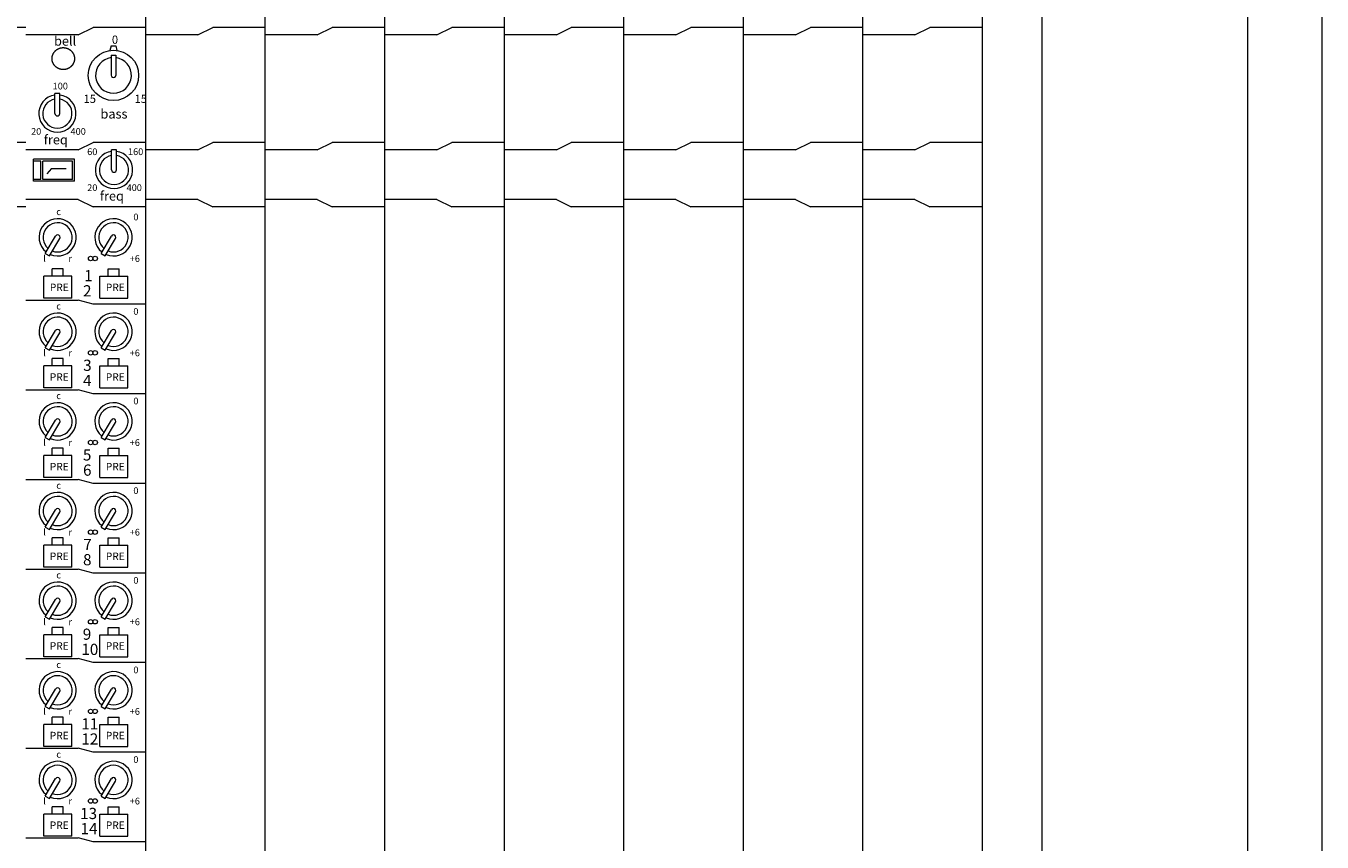
# Model space of a CAD drawing. Units: millimetres. Extents: x -113 to 4125, y 447 to 3177.
# Drawn here: x 2131 to 2478, y 2485 to 2704 of the extents above; entities that cross this region are included whole.
import ezdxf

# ---------------------------------------------------------------- set-up
doc = ezdxf.new("R2010")
doc.units = ezdxf.units.MM
doc.header["$LTSCALE"] = 190.5
for name, color, linetype, lineweight in [('FRAME', 7, 'Continuous', 0), ('MODULE', 7, 'Continuous', 0), ('PARTS-CN', 4, 'Continuous', 0), ('TEXT', 4, 'Continuous', 0)]:
    doc.layers.add(name, color=color, linetype=linetype, lineweight=lineweight)
doc.styles.get("Standard").update_dxf_attribs({"font": 'txt', "bigfont": 'BIGFONT.SHX'})

msp = doc.modelspace()

# ---------------------------------------------------------------- linework, layer by layer
at = {"layer": 'FRAME', "color": 7, "lineweight": 0}
for p, q in [((2402.67, 3022.81), (2402.67, 2071.38)), ((2457.67, 2992.81), (2457.67, 1997.81)), ((2386.67, 2907.81), (2386.67, 2071.38)), ((2477.67, 2332.66), (2477.67, 2862.66))]:
    msp.add_line(p, q, dxfattribs=at)
at = {"layer": 'MODULE', "color": 7, "lineweight": 0}
for p, q in [((2162.67, 2907.81), (2162.67, 2261.38)), ((2194.67, 2907.81), (2194.67, 2261.38)), ((2226.67, 2907.81), (2226.67, 2261.38)), ((2258.67, 2907.81), (2258.67, 2261.38)), ((2290.67, 2907.81), (2290.67, 2261.38)), ((2322.67, 2907.81), (2322.67, 2261.38)), ((2354.67, 2907.81), (2354.67, 2261.38)), ((2386.67, 2907.81), (2386.67, 2285.77))]:
    msp.add_line(p, q, dxfattribs=at)
at = {"layer": 'PARTS-CN', "color": 7, "lineweight": 0}
for p, q in [((2130.67, 2703.07), (2116.67, 2703.07)), ((2144.67, 2701.11), (2130.67, 2701.11)), ((2144.67, 2701.11), (2148.67, 2703.07)), ((2162.67, 2703.07), (2148.67, 2703.07)), ((2176.67, 2701.11), (2162.67, 2701.11)), ((2176.67, 2701.11), (2180.67, 2703.07)), ((2194.67, 2703.07), (2180.67, 2703.07)), ((2208.67, 2701.11), (2194.67, 2701.11)), ((2208.67, 2701.11), (2212.67, 2703.07)), ((2226.67, 2703.07), (2212.67, 2703.07)), ((2240.67, 2701.11), (2226.67, 2701.11)), ((2240.67, 2701.11), (2244.67, 2703.07)), ((2258.67, 2703.07), (2244.67, 2703.07)), ((2272.67, 2701.11), (2258.67, 2701.11)), ((2272.67, 2701.11), (2276.67, 2703.07)), ((2290.67, 2703.07), (2276.67, 2703.07)), ((2304.67, 2701.11), (2290.67, 2701.11)), ((2304.67, 2701.11), (2308.67, 2703.07)), ((2322.67, 2703.07), (2308.67, 2703.07)), ((2336.67, 2701.11), (2322.67, 2701.11)), ((2336.67, 2701.11), (2340.67, 2703.07)), ((2354.67, 2703.07), (2340.67, 2703.07)), ((2368.67, 2701.11), (2354.67, 2701.11)), ((2368.67, 2701.11), (2372.67, 2703.07)), ((2386.67, 2703.07), (2372.67, 2703.07)), ((2153.51, 2698.21), (2153.17, 2696.94)), ((2153.51, 2698.21), (2154.71, 2698.21)), ((2154.71, 2698.21), (2155.04, 2696.94)), ((2153.51, 2695.68), (2153.51, 2690.27)), ((2153.51, 2695.68), (2154.71, 2695.68)), ((2154.71, 2695.68), (2154.71, 2690.27)), ((2139.73, 2685.43), (2138.44, 2685.43)), ((2138.44, 2680.04), (2138.44, 2685.43)), ((2139.73, 2680.04), (2139.73, 2685.43)), ((2130.67, 2672.28), (2116.67, 2672.28)), ((2144.67, 2670.32), (2148.67, 2672.28)), ((2162.67, 2672.28), (2148.67, 2672.28)), ((2176.67, 2670.32), (2180.67, 2672.28)), ((2194.67, 2672.28), (2180.67, 2672.28)), ((2208.67, 2670.32), (2212.67, 2672.28)), ((2226.67, 2672.28), (2212.67, 2672.28)), ((2240.67, 2670.32), (2244.67, 2672.28)), ((2258.67, 2672.28), (2244.67, 2672.28)), ((2272.67, 2670.32), (2276.67, 2672.28)), ((2290.67, 2672.28), (2276.67, 2672.28)), ((2304.67, 2670.32), (2308.67, 2672.28)), ((2322.67, 2672.28), (2308.67, 2672.28)), ((2336.67, 2670.32), (2340.67, 2672.28)), ((2354.67, 2672.28), (2340.67, 2672.28)), ((2368.67, 2670.32), (2372.67, 2672.28)), ((2386.67, 2672.28), (2372.67, 2672.28)), ((2144.67, 2670.32), (2130.67, 2670.32)), ((2154.9, 2670.36), (2153.61, 2670.36)), ((2153.61, 2664.97), (2153.61, 2670.36)), ((2154.9, 2664.97), (2154.9, 2670.36)), ((2176.67, 2670.32), (2162.67, 2670.32)), ((2208.67, 2670.32), (2194.67, 2670.32)), ((2240.67, 2670.32), (2226.67, 2670.32)), ((2272.67, 2670.32), (2258.67, 2670.32)), ((2304.67, 2670.32), (2290.67, 2670.32)), ((2336.67, 2670.32), (2322.67, 2670.32)), ((2368.67, 2670.32), (2354.67, 2670.32)), ((2143.67, 2667.81), (2132.67, 2667.81)), ((2132.67, 2661.93), (2132.67, 2667.81)), ((2134.67, 2667.32), (2132.67, 2667.32)), ((2134.67, 2662.42), (2134.67, 2667.32)), ((2143.17, 2667.32), (2135.17, 2667.32)), ((2135.17, 2662.42), (2135.17, 2667.32)), ((2137.51, 2665.31), (2136.25, 2663.87)), ((2137.51, 2665.31), (2141.46, 2665.31)), ((2143.17, 2662.42), (2143.17, 2667.32)), ((2143.67, 2661.93), (2143.67, 2667.81)), ((2134.67, 2662.42), (2132.67, 2662.42)), ((2134.67, 2662.42), (2132.67, 2662.42)), ((2143.67, 2661.93), (2132.67, 2661.93)), ((2143.17, 2662.42), (2135.17, 2662.42)), ((2143.17, 2662.42), (2135.17, 2662.42)), ((2130.67, 2655.07), (2116.67, 2655.07)), ((2144.67, 2657.03), (2130.67, 2657.03)), ((2144.67, 2657.03), (2148.67, 2655.07)), ((2162.67, 2655.07), (2148.67, 2655.07)), ((2176.67, 2657.03), (2162.67, 2657.03)), ((2176.67, 2657.03), (2180.67, 2655.07)), ((2194.67, 2655.07), (2180.67, 2655.07)), ((2208.67, 2657.03), (2194.67, 2657.03)), ((2208.67, 2657.03), (2212.67, 2655.07)), ((2226.67, 2655.07), (2212.67, 2655.07)), ((2240.67, 2657.03), (2226.67, 2657.03)), ((2240.67, 2657.03), (2244.67, 2655.07)), ((2258.67, 2655.07), (2244.67, 2655.07)), ((2272.67, 2657.03), (2258.67, 2657.03)), ((2272.67, 2657.03), (2276.67, 2655.07)), ((2290.67, 2655.07), (2276.67, 2655.07)), ((2304.67, 2657.03), (2290.67, 2657.03)), ((2304.67, 2657.03), (2308.67, 2655.07)), ((2322.67, 2655.07), (2308.67, 2655.07)), ((2336.67, 2657.03), (2322.67, 2657.03)), ((2336.67, 2657.03), (2340.67, 2655.07)), ((2354.67, 2655.07), (2340.67, 2655.07)), ((2368.67, 2657.03), (2354.67, 2657.03)), ((2368.67, 2657.03), (2372.67, 2655.07)), ((2386.67, 2655.07), (2372.67, 2655.07)), ((2135.83, 2642.58), (2138.62, 2647.24)), ((2136.96, 2641.95), (2139.72, 2646.57)), ((2150.78, 2642.58), (2153.56, 2647.24)), ((2151.9, 2641.95), (2154.66, 2646.57)), ((2135.83, 2642.58), (2136.96, 2641.95)), ((2150.78, 2642.58), (2151.9, 2641.95)), ((2137.67, 2636.46), (2137.67, 2638.42)), ((2140.67, 2638.42), (2137.67, 2638.42)), ((2140.67, 2636.46), (2140.67, 2638.42)), ((2152.67, 2636.46), (2152.67, 2638.42)), ((2152.67, 2638.42), (2155.67, 2638.42)), ((2155.67, 2636.46), (2155.67, 2638.42)), ((2142.92, 2636.46), (2135.42, 2636.46)), ((2135.42, 2630.58), (2135.42, 2636.46)), ((2142.92, 2630.58), (2142.92, 2636.46)), ((2150.42, 2636.46), (2157.92, 2636.46)), ((2150.42, 2630.58), (2150.42, 2636.46)), ((2157.92, 2630.58), (2157.92, 2636.46)), ((2142.92, 2630.58), (2135.42, 2630.58)), ((2150.42, 2630.58), (2157.92, 2630.58)), ((2130.67, 2630.09), (2144.67, 2630.09)), ((2148.67, 2629.02), (2144.67, 2630.09)), ((2162.67, 2629.02), (2148.67, 2629.02)), ((2135.83, 2617.31), (2138.62, 2621.96)), ((2136.96, 2616.68), (2139.72, 2621.29)), ((2150.78, 2617.31), (2153.56, 2621.96)), ((2151.9, 2616.68), (2154.66, 2621.29)), ((2135.83, 2617.31), (2136.96, 2616.68)), ((2150.78, 2617.31), (2151.9, 2616.68)), ((2137.67, 2612.46), (2137.67, 2614.42)), ((2140.67, 2614.42), (2137.67, 2614.42)), ((2140.67, 2612.46), (2140.67, 2614.42)), ((2152.67, 2612.46), (2152.67, 2614.42)), ((2152.67, 2614.42), (2155.67, 2614.42)), ((2155.67, 2612.46), (2155.67, 2614.42)), ((2142.92, 2612.46), (2135.42, 2612.46)), ((2135.42, 2606.58), (2135.42, 2612.46)), ((2142.92, 2606.58), (2142.92, 2612.46)), ((2150.42, 2612.46), (2157.92, 2612.46)), ((2150.42, 2606.58), (2150.42, 2612.46)), ((2157.92, 2606.58), (2157.92, 2612.46)), ((2130.67, 2606.09), (2144.67, 2606.09)), ((2142.92, 2606.58), (2135.42, 2606.58)), ((2148.67, 2605.02), (2144.67, 2606.09)), ((2150.42, 2606.58), (2157.92, 2606.58)), ((2162.67, 2605.02), (2148.67, 2605.02)), ((2135.83, 2593.31), (2138.62, 2597.96)), ((2136.96, 2592.68), (2139.72, 2597.29)), ((2150.78, 2593.31), (2153.56, 2597.96)), ((2151.9, 2592.68), (2154.66, 2597.29)), ((2135.83, 2593.31), (2136.96, 2592.68)), ((2150.78, 2593.31), (2151.9, 2592.68)), ((2137.67, 2588.46), (2137.67, 2590.42)), ((2140.67, 2590.42), (2137.67, 2590.42)), ((2140.67, 2588.46), (2140.67, 2590.42)), ((2152.67, 2588.46), (2152.67, 2590.42)), ((2152.67, 2590.42), (2155.67, 2590.42)), ((2155.67, 2588.46), (2155.67, 2590.42)), ((2142.92, 2588.46), (2135.42, 2588.46)), ((2135.42, 2582.58), (2135.42, 2588.46)), ((2142.92, 2582.58), (2142.92, 2588.46)), ((2150.42, 2588.46), (2157.92, 2588.46)), ((2150.42, 2582.58), (2150.42, 2588.46)), ((2157.92, 2582.58), (2157.92, 2588.46)), ((2130.67, 2582.09), (2144.67, 2582.09)), ((2142.92, 2582.58), (2135.42, 2582.58)), ((2148.67, 2581.02), (2144.67, 2582.09)), ((2150.42, 2582.58), (2157.92, 2582.58)), ((2162.67, 2581.02), (2148.67, 2581.02)), ((2135.83, 2569.31), (2138.62, 2573.96)), ((2136.96, 2568.68), (2139.72, 2573.29)), ((2150.78, 2569.31), (2153.56, 2573.96)), ((2151.9, 2568.68), (2154.66, 2573.29)), ((2135.83, 2569.31), (2136.96, 2568.68)), ((2150.78, 2569.31), (2151.9, 2568.68)), ((2142.92, 2564.46), (2135.42, 2564.46)), ((2135.42, 2558.58), (2135.42, 2564.46)), ((2140.67, 2566.42), (2137.67, 2566.42)), ((2137.67, 2564.46), (2137.67, 2566.42)), ((2140.67, 2564.46), (2140.67, 2566.42)), ((2142.92, 2558.58), (2142.92, 2564.46)), ((2150.42, 2558.58), (2150.42, 2564.46)), ((2150.42, 2564.46), (2157.92, 2564.46)), ((2152.67, 2566.42), (2155.67, 2566.42)), ((2152.67, 2564.46), (2152.67, 2566.42)), ((2155.67, 2564.46), (2155.67, 2566.42)), ((2157.92, 2558.58), (2157.92, 2564.46)), ((2130.67, 2558.09), (2144.67, 2558.09)), ((2142.92, 2558.58), (2135.42, 2558.58)), ((2148.67, 2557.02), (2144.67, 2558.09)), ((2150.42, 2558.58), (2157.92, 2558.58)), ((2162.67, 2557.02), (2148.67, 2557.02)), ((2135.83, 2545.31), (2138.62, 2549.96)), ((2136.96, 2544.68), (2139.72, 2549.29)), ((2150.78, 2545.31), (2153.56, 2549.96)), ((2151.9, 2544.68), (2154.66, 2549.29)), ((2135.83, 2545.31), (2136.96, 2544.68)), ((2150.78, 2545.31), (2151.9, 2544.68)), ((2142.92, 2540.46), (2135.42, 2540.46)), ((2135.42, 2534.58), (2135.42, 2540.46)), ((2137.67, 2540.46), (2137.67, 2542.42)), ((2140.67, 2542.42), (2137.67, 2542.42)), ((2140.67, 2540.46), (2140.67, 2542.42)), ((2142.92, 2534.58), (2142.92, 2540.46)), ((2150.42, 2540.46), (2157.92, 2540.46)), ((2150.42, 2534.58), (2150.42, 2540.46)), ((2152.67, 2540.46), (2152.67, 2542.42)), ((2152.67, 2542.42), (2155.67, 2542.42)), ((2155.67, 2540.46), (2155.67, 2542.42)), ((2157.92, 2534.58), (2157.92, 2540.46)), ((2130.67, 2534.09), (2144.67, 2534.09)), ((2142.92, 2534.58), (2135.42, 2534.58)), ((2148.67, 2533.02), (2144.67, 2534.09)), ((2150.42, 2534.58), (2157.92, 2534.58)), ((2162.67, 2533.02), (2148.67, 2533.02)), ((2135.83, 2521.31), (2138.62, 2525.96)), ((2136.96, 2520.68), (2139.72, 2525.29)), ((2150.78, 2521.31), (2153.56, 2525.96)), ((2151.9, 2520.68), (2154.66, 2525.29)), ((2135.83, 2521.31), (2136.96, 2520.68)), ((2150.78, 2521.31), (2151.9, 2520.68)), ((2142.92, 2516.46), (2135.42, 2516.46)), ((2135.42, 2510.58), (2135.42, 2516.46)), ((2140.67, 2518.42), (2137.67, 2518.42)), ((2137.67, 2516.46), (2137.67, 2518.42)), ((2140.67, 2516.46), (2140.67, 2518.42)), ((2142.92, 2510.58), (2142.92, 2516.46)), ((2150.42, 2510.58), (2150.42, 2516.46)), ((2150.42, 2516.46), (2157.92, 2516.46)), ((2152.67, 2518.42), (2155.67, 2518.42)), ((2152.67, 2516.46), (2152.67, 2518.42)), ((2155.67, 2516.46), (2155.67, 2518.42)), ((2157.92, 2510.58), (2157.92, 2516.46)), ((2130.67, 2510.09), (2144.67, 2510.09)), ((2142.92, 2510.58), (2135.42, 2510.58)), ((2148.67, 2509.02), (2144.67, 2510.09)), ((2162.67, 2509.02), (2148.67, 2509.02)), ((2150.42, 2510.58), (2157.92, 2510.58)), ((2135.83, 2497.31), (2138.62, 2501.96)), ((2150.78, 2497.31), (2153.56, 2501.96)), ((2136.96, 2496.68), (2139.72, 2501.29)), ((2151.9, 2496.68), (2154.66, 2501.29)), ((2135.83, 2497.31), (2136.96, 2496.68)), ((2150.78, 2497.31), (2151.9, 2496.68)), ((2142.92, 2492.46), (2135.42, 2492.46)), ((2135.42, 2486.58), (2135.42, 2492.46)), ((2137.67, 2492.46), (2137.67, 2494.42)), ((2140.67, 2494.42), (2137.67, 2494.42)), ((2140.67, 2492.46), (2140.67, 2494.42)), ((2142.92, 2486.58), (2142.92, 2492.46)), ((2150.42, 2492.46), (2157.92, 2492.46)), ((2150.42, 2486.58), (2150.42, 2492.46)), ((2152.67, 2492.46), (2152.67, 2494.42)), ((2152.67, 2494.42), (2155.67, 2494.42)), ((2155.67, 2492.46), (2155.67, 2494.42)), ((2157.92, 2486.58), (2157.92, 2492.46)), ((2130.67, 2486.09), (2144.67, 2486.09)), ((2142.92, 2486.58), (2135.42, 2486.58)), ((2148.67, 2485.02), (2144.67, 2486.09)), ((2162.67, 2485.02), (2148.67, 2485.02)), ((2150.42, 2486.58), (2157.92, 2486.58))]:
    msp.add_line(p, q, dxfattribs=at)
for centre, radius in [((2154.11, 2690.27), 6.74), ((2147.99, 2641.24), 0.597), ((2149.19, 2641.24), 0.597), ((2147.99, 2615.97), 0.597), ((2149.19, 2615.97), 0.597), ((2147.99, 2591.97), 0.597), ((2149.19, 2591.97), 0.597), ((2147.99, 2567.97), 0.597), ((2149.19, 2567.97), 0.597), ((2147.99, 2543.97), 0.597), ((2149.19, 2543.97), 0.597), ((2147.99, 2519.97), 0.597), ((2149.19, 2519.97), 0.597), ((2147.99, 2495.97), 0.597), ((2149.19, 2495.97), 0.597)]:
    msp.add_circle(centre, radius, dxfattribs=at)
for centre, radius, start, end in [((2154.11, 2690.27), 4.79, 97.2028, 82.7961), ((2154.11, 2690.27), 0.6, 178.9924, 0), ((2139.09, 2680.04), 4.99, 97.4484, 82.5516), ((2139.09, 2680.04), 3.91, 99.5099, 80.4901), ((2139.09, 2680.04), 0.647, 180, 0), ((2154.25, 2664.97), 4.99, 97.4484, 82.5516), ((2154.25, 2664.97), 3.91, 99.5099, 80.4901), ((2154.25, 2664.97), 0.647, 180, 0), ((2139.16, 2646.89), 4.99, 246.5223, 231.7379), ((2154.11, 2646.89), 4.99, 246.5223, 231.7379), ((2139.16, 2646.89), 3.91, 248.5902, 229.6708), ((2154.11, 2646.89), 3.91, 248.5902, 229.6708), ((2139.16, 2646.89), 0.642, 328.5533, 150.856), ((2154.11, 2646.89), 0.642, 328.5533, 150.856), ((2139.16, 2621.62), 4.99, 246.5223, 231.7379), ((2139.16, 2621.62), 3.91, 248.5902, 229.6708), ((2154.11, 2621.62), 4.99, 246.5223, 231.7379), ((2154.11, 2621.62), 3.91, 248.5902, 229.6708), ((2139.16, 2621.62), 0.642, 328.5533, 150.856), ((2154.11, 2621.62), 0.642, 328.5533, 150.856), ((2139.16, 2597.62), 4.99, 246.5223, 231.7379), ((2154.11, 2597.62), 4.99, 246.5223, 231.7379), ((2139.16, 2597.62), 3.91, 248.5902, 229.6708), ((2154.11, 2597.62), 3.91, 248.5902, 229.6708), ((2139.16, 2597.62), 0.642, 328.5533, 150.856), ((2154.11, 2597.62), 0.642, 328.5533, 150.856), ((2139.16, 2573.62), 4.99, 246.5223, 231.7379), ((2154.11, 2573.62), 4.99, 246.5223, 231.7379), ((2139.16, 2573.62), 3.91, 248.5902, 229.6708), ((2154.11, 2573.62), 3.91, 248.5902, 229.6708), ((2139.16, 2573.62), 0.642, 328.5533, 150.856), ((2154.11, 2573.62), 0.642, 328.5533, 150.856), ((2139.16, 2549.62), 4.99, 246.5223, 231.7379), ((2154.11, 2549.62), 4.99, 246.5223, 231.7379), ((2139.16, 2549.62), 3.91, 248.5902, 229.6708), ((2154.11, 2549.62), 3.91, 248.5902, 229.6708), ((2139.16, 2549.62), 0.642, 328.5533, 150.856), ((2154.11, 2549.62), 0.642, 328.5533, 150.856), ((2139.16, 2525.62), 4.99, 246.5223, 231.7379), ((2154.11, 2525.62), 4.99, 246.5223, 231.7379), ((2139.16, 2525.62), 3.91, 248.5902, 229.6708), ((2139.16, 2525.62), 0.642, 328.5533, 150.856), ((2154.11, 2525.62), 3.91, 248.5902, 229.6708), ((2154.11, 2525.62), 0.642, 328.5533, 150.856), ((2139.16, 2501.62), 4.99, 246.5223, 231.7379), ((2139.16, 2501.62), 3.91, 248.5902, 229.6708), ((2154.11, 2501.62), 4.99, 246.5223, 231.7379), ((2154.11, 2501.62), 3.91, 248.5902, 229.6708), ((2139.16, 2501.62), 0.642, 328.5533, 150.856), ((2154.11, 2501.62), 0.642, 328.5533, 150.856)]:
    msp.add_arc(centre, radius, start, end, dxfattribs=at)
msp.add_open_spline([(2137.67, 2694.75), (2137.67, 2694.14), (2138.07, 2693.24), (2138.53, 2692.65), (2139.13, 2692.2), (2139.81, 2691.91), (2140.41, 2691.81), (2140.67, 2691.81), (2141.29, 2691.81), (2142.21, 2692.2), (2142.81, 2692.65), (2143.27, 2693.24), (2143.57, 2693.91), (2143.67, 2694.5), (2143.67, 2694.75), (2143.67, 2695.36), (2143.27, 2696.25), (2142.81, 2696.84), (2142.2, 2697.3), (2141.53, 2697.59), (2140.92, 2697.69), (2140.67, 2697.69), (2140.05, 2697.69), (2139.13, 2697.3), (2138.53, 2696.84), (2138.07, 2696.25), (2137.77, 2695.59), (2137.67, 2695), (2137.67, 2694.75)], degree=2, knots=[0, 0, 0, 1, 2, 3, 4, 5, 6, 6, 7, 8, 9, 10, 11, 12, 12, 13, 14, 15, 16, 17, 18, 18, 19, 20, 21, 22, 23, 24, 24, 24], dxfattribs=at)

# ---------------------------------------------------------------- texts
at = {"layer": 'TEXT', "color": 7, "attachment_point": 1, "line_spacing_factor": 0.782827}
for s, insert, char_height in [('{\\H0.8795x;\\lbell}', (2138.2, 2700.71), 2.8426), ('{\\H0.8795x;\\l0}', (2153.68, 2700.93), 2.5015), ('{\\H0.8795x;\\l100}', (2137.82, 2688.29), 2.0467), ('{\\H0.8795x;\\l15}', (2146.1, 2685.09), 2.5015), ('{\\H0.8795x;\\l15}', (2159.76, 2685.09), 2.5015), ('{\\H0.8795x;\\lbass}', (2150.63, 2681.2), 2.8426), ('{\\H0.8795x;\\l20}', (2132.05, 2676.15), 2.0467), ('{\\H0.8795x;\\l400}', (2142.61, 2676.15), 2.0467), ('{\\H0.8795x;\\lfreq}', (2135.45, 2674.29), 2.8426), ('{\\H0.8795x;\\l60}', (2147.07, 2670.72), 2.0467), ('{\\H0.8795x;\\l160}', (2158, 2670.72), 2.0467), ('{\\H0.8795x;\\l20}', (2147.07, 2661.09), 2.0467), ('{\\H0.8795x;\\lfreq}', (2150.47, 2659.22), 2.8426), ('{\\H0.8795x;\\l400}', (2157.62, 2661.09), 2.0467), ('{\\H0.8795x;\\lc}', (2138.8, 2654.65), 2.0467), ('{\\H0.8795x;\\l0}', (2159.43, 2653.25), 2.0467), ('{\\H0.8795x;\\ll}', (2135.3, 2642.12), 2.0467), ('{\\H0.8795x;\\lr}', (2142.04, 2642.12), 2.0467), ('{\\H0.8795x;\\l+6}', (2158.46, 2642.12), 2.0467), ('{\\H0.8795x;\\l1}', (2146.27, 2638.14), 3.4112), ('{\\H0.8795x;\\lPRE}', (2137.07, 2634.5), 2.2741), ('{\\H0.8795x;\\l2}', (2145.96, 2634.08), 3.4112), ('{\\H0.8795x;\\lPRE}', (2152.07, 2634.5), 2.2741), ('{\\H0.8795x;\\lc}', (2138.8, 2629.38), 2.0467), ('{\\H0.8795x;\\l0}', (2159.43, 2627.97), 2.0467), ('{\\H0.8795x;\\ll}', (2135.3, 2616.85), 2.0467), ('{\\H0.8795x;\\lr}', (2142.04, 2616.85), 2.0467), ('{\\H0.8795x;\\l+6}', (2158.46, 2616.85), 2.0467), ('{\\H0.8795x;\\l3}', (2145.99, 2614.14), 3.4112), ('{\\H0.8795x;\\lPRE}', (2137.06, 2610.5), 2.2741), ('{\\H0.8795x;\\l4}', (2145.96, 2610.08), 3.4112), ('{\\H0.8795x;\\lPRE}', (2152.06, 2610.5), 2.2741), ('{\\H0.8795x;\\lc}', (2138.8, 2605.38), 2.0467), ('{\\H0.8795x;\\l0}', (2159.43, 2603.97), 2.0467), ('{\\H0.8795x;\\ll}', (2135.3, 2592.85), 2.0467), ('{\\H0.8795x;\\lr}', (2142.04, 2592.85), 2.0467), ('{\\H0.8795x;\\l+6}', (2158.46, 2592.85), 2.0467), ('{\\H0.8795x;\\l5}', (2145.92, 2590.14), 3.4112), ('{\\H0.8795x;\\lPRE}', (2137.06, 2586.5), 2.2741), ('{\\H0.8795x;\\l6}', (2145.96, 2586.08), 3.4112), ('{\\H0.8795x;\\lPRE}', (2152.06, 2586.5), 2.2741), ('{\\H0.8795x;\\lc}', (2138.8, 2581.38), 2.0467), ('{\\H0.8795x;\\l0}', (2159.43, 2579.97), 2.0467), ('{\\H0.8795x;\\ll}', (2135.3, 2568.85), 2.0467), ('{\\H0.8795x;\\lr}', (2142.04, 2568.85), 2.0467), ('{\\H0.8795x;\\l+6}', (2158.46, 2568.85), 2.0467), ('{\\H0.8795x;\\l7}', (2146.03, 2566.14), 3.4112), ('{\\H0.8795x;\\lPRE}', (2137.06, 2562.5), 2.2741), ('{\\H0.8795x;\\l8}', (2145.96, 2562.08), 3.4112), ('{\\H0.8795x;\\lPRE}', (2152.06, 2562.5), 2.2741), ('{\\H0.8795x;\\lc}', (2138.8, 2557.38), 2.0467), ('{\\H0.8795x;\\l0}', (2159.43, 2555.97), 2.0467), ('{\\H0.8795x;\\ll}', (2135.3, 2544.85), 2.0467), ('{\\H0.8795x;\\lr}', (2142.04, 2544.85), 2.0467), ('{\\H0.8795x;\\l+6}', (2158.46, 2544.85), 2.0467), ('{\\H0.8795x;\\l9}', (2145.89, 2542.14), 3.4112), ('{\\H0.8795x;\\lPRE}', (2137.06, 2538.5), 2.2741), ('{\\H0.8795x;\\l10}', (2145.51, 2538.08), 3.4112), ('{\\H0.8795x;\\lPRE}', (2152.06, 2538.5), 2.2741), ('{\\H0.8795x;\\lc}', (2138.8, 2533.38), 2.0467), ('{\\H0.8795x;\\l0}', (2159.43, 2531.97), 2.0467), ('{\\H0.8795x;\\ll}', (2135.3, 2520.85), 2.0467), ('{\\H0.8795x;\\lr}', (2142.04, 2520.85), 2.0467), ('{\\H0.8795x;\\l+6}', (2158.46, 2520.85), 2.0467), ('{\\H0.8795x;\\l11}', (2145.5, 2518.14), 3.4112), ('{\\H0.8795x;\\lPRE}', (2137.06, 2514.5), 2.2741), ('{\\H0.8795x;\\l12}', (2145.5, 2514.08), 3.4112), ('{\\H0.8795x;\\lPRE}', (2152.06, 2514.5), 2.2741), ('{\\H0.8795x;\\lc}', (2138.8, 2509.38), 2.0467), ('{\\H0.8795x;\\l0}', (2159.43, 2507.97), 2.0467), ('{\\H0.8795x;\\ll}', (2135.3, 2496.85), 2.0467), ('{\\H0.8795x;\\lr}', (2142.04, 2496.85), 2.0467), ('{\\H0.8795x;\\l+6}', (2158.46, 2496.85), 2.0467), ('{\\H0.8795x;\\l13}', (2145.18, 2494.14), 3.4112), ('{\\H0.8795x;\\lPRE}', (2137.06, 2490.5), 2.2741), ('{\\H0.8795x;\\l14}', (2145.29, 2490.08), 3.4112), ('{\\H0.8795x;\\lPRE}', (2152.06, 2490.5), 2.2741)]:
    msp.add_mtext(s, dxfattribs=dict(at, insert=insert, char_height=char_height))

doc.saveas('drawing.dxf')
